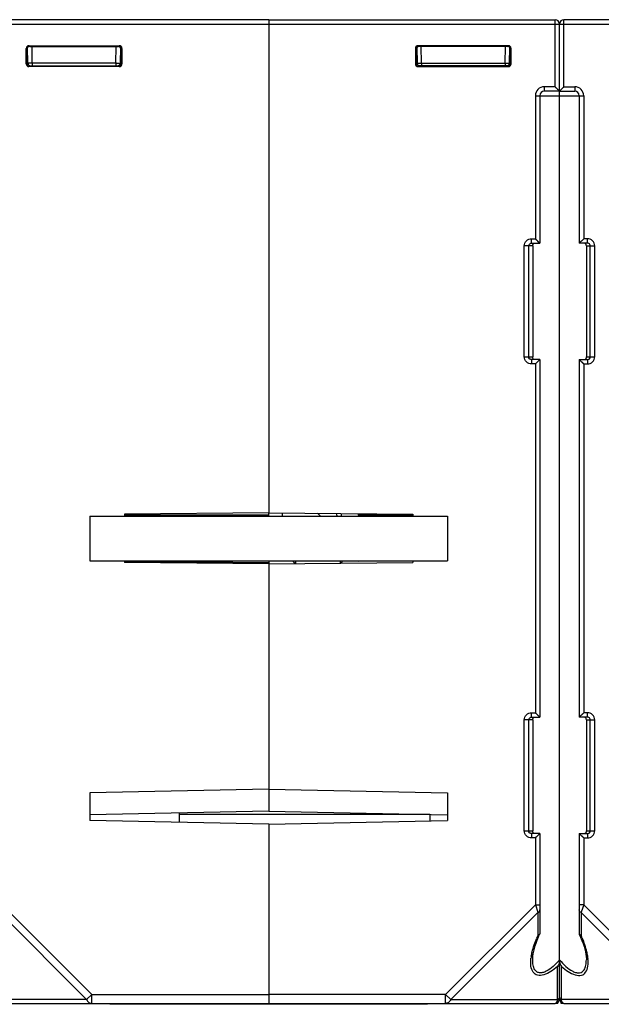
# Model space of a CAD drawing. Units: millimetres. Extents: x 169 to 958, y 99 to 763.
# Drawn here: x 563 to 628, y 114 to 224 of the extents above; entities that cross this region are included whole.
import ezdxf

# ---------------------------------------------------------------- set-up
doc = ezdxf.new("R2010")
doc.units = ezdxf.units.MM
doc.header["$LTSCALE"] = 65.395
doc.layers.get('0').update_dxf_attribs({"linetype": 'CONTINUOUS'})
doc.layers.add('AXIS', color=7, linetype='CONTINUOUS')
doc.layers.add('EDGE_FEAT', color=7, linetype='CONTINUOUS')

msp = doc.modelspace()

# ---------------------------------------------------------------- linework, layer by layer
at = {"color": 7, "linetype": 'Continuous'}
for p, q in [((591.23, 223.96), (591.23, 168.8)), ((591.23, 223.96), (623.23, 223.96)), ((623.23, 216.46), (623.23, 223.96)), ((591.23, 223.46), (623.73, 223.46)), ((623.73, 215.96), (623.73, 223.46)), ((607.63, 220.75), (607.63, 219.01)), ((607.73, 220.66), (607.63, 220.75)), ((607.73, 219.1), (607.73, 220.66)), ((607.78, 220.83), (607.81, 219.1)), ((618.02, 221.05), (607.93, 221.05)), ((608.03, 220.96), (607.93, 221.05)), ((617.93, 220.96), (608.03, 220.96)), ((608.31, 219.1), (608.28, 220.96)), ((617.64, 219.1), (617.68, 220.96)), ((617.93, 220.96), (618.02, 221.05)), ((618.14, 219.1), (618.17, 220.83)), ((618.17, 220.66), (618.23, 220.66)), ((618.23, 220.66), (618.32, 220.75)), ((618.23, 219.11), (618.23, 220.66)), ((618.32, 219.01), (618.32, 220.75)), ((607.73, 219.11), (607.63, 219.01)), ((607.73, 219.11), (607.73, 219.11)), ((607.81, 219.1), (607.81, 219.1)), ((608.23, 219.1), (608.31, 219.1)), ((608.31, 219.1), (608.31, 218.81)), ((608.31, 219.1), (617.64, 219.1)), ((617.64, 219.1), (617.64, 218.81)), ((617.64, 219.1), (617.73, 219.1)), ((618.14, 219.11), (618.23, 219.11)), ((618.23, 219.11), (618.32, 219.01)), ((608.03, 218.81), (607.93, 218.71)), ((607.93, 218.71), (618.02, 218.71)), ((617.93, 218.81), (608.03, 218.81)), ((617.93, 218.81), (618.02, 218.71)), ((622.03, 216.46), (622.03, 215.96)), ((623.23, 216.46), (622.03, 216.46)), ((623.73, 215.96), (622.03, 215.96)), ((623.23, 216.46), (623.73, 215.96)), ((623.48, 216.2), (623.54, 216.15)), ((623.69, 215.99), (623.71, 215.97)), ((623.72, 215.96), (623.73, 215.96)), ((623.73, 114.46), (623.73, 215.94)), ((621.03, 215.46), (621.03, 199.46)), ((621.03, 215.46), (623.73, 215.46)), ((621.53, 215.46), (621.53, 198.96)), ((620.59, 199.46), (621.03, 199.46)), ((620.59, 198.96), (620.59, 199.46)), ((621.53, 198.96), (621.03, 199.46)), ((619.79, 186.26), (619.79, 198.66)), ((620.73, 198.66), (619.79, 198.66)), ((620.29, 186.26), (620.29, 198.66)), ((620.59, 198.96), (621.53, 198.96)), ((620.73, 198.66), (620.73, 186.26)), ((621.46, 199.02), (621.43, 199.06)), ((621.51, 198.97), (621.49, 198.99)), ((621.53, 198.96), (621.52, 198.96)), ((619.79, 186.26), (620.73, 186.26)), ((621.53, 185.96), (620.59, 185.96)), ((620.59, 185.96), (620.59, 185.46)), ((621.03, 185.46), (620.59, 185.46)), ((621.53, 185.96), (621.03, 185.46)), ((621.03, 185.46), (621.03, 146.46)), ((621.46, 185.89), (621.43, 185.86)), ((621.51, 185.94), (621.49, 185.92)), ((621.53, 185.96), (621.52, 185.95)), ((621.53, 185.96), (621.53, 145.96)), ((571.23, 168.46), (571.23, 163.46)), ((571.23, 168.46), (611.23, 168.46)), ((591.23, 168.8), (575.13, 168.66)), ((575.13, 168.66), (575.13, 168.46)), ((591.23, 168.8), (607.33, 168.66)), ((599.33, 168.73), (599.33, 168.46)), ((607.33, 168.66), (607.33, 168.46)), ((611.23, 168.46), (611.23, 163.46)), ((571.23, 163.46), (611.23, 163.46)), ((575.13, 163.46), (575.13, 163.27)), ((575.13, 163.41), (591.23, 163.27)), ((591.23, 163.13), (575.13, 163.27)), ((591.23, 163.46), (591.23, 135.46)), ((591.23, 163.13), (607.33, 163.27)), ((601.23, 163.36), (601.23, 163.46)), ((607.33, 163.46), (607.33, 163.27)), ((620.59, 146.46), (621.03, 146.46)), ((620.59, 145.96), (620.59, 146.46)), ((621.53, 145.96), (621.03, 146.46)), ((620.73, 145.66), (619.79, 145.66)), ((619.79, 133.26), (619.79, 145.66)), ((620.29, 133.26), (620.29, 145.66)), ((620.59, 145.96), (621.53, 145.96)), ((620.73, 145.66), (620.73, 133.26)), ((621.46, 146.02), (621.43, 146.06)), ((621.51, 145.97), (621.49, 145.99)), ((621.53, 145.96), (621.52, 145.96)), ((591.23, 137.92), (571.23, 137.52)), ((591.23, 137.92), (611.23, 137.52)), ((571.23, 137.52), (571.23, 134.4)), ((611.23, 137.52), (611.23, 134.4)), ((591.23, 135.46), (571.23, 135.05)), ((591.23, 135.46), (611.23, 135.05)), ((591.23, 134), (571.23, 134.4)), ((591.23, 134), (611.23, 134.4)), ((609.23, 135.09), (609.23, 134.36)), ((591.23, 134), (591.23, 113.86)), ((619.79, 133.26), (620.73, 133.26)), ((621.53, 132.96), (620.59, 132.96)), ((620.59, 132.96), (620.59, 132.46)), ((621.03, 132.46), (620.59, 132.46)), ((621.53, 132.96), (621.03, 132.46)), ((621.03, 132.46), (621.03, 124.99)), ((621.46, 132.89), (621.43, 132.86)), ((621.51, 132.94), (621.49, 132.92)), ((621.53, 132.96), (621.52, 132.95)), ((621.53, 132.96), (621.53, 121.78)), ((621.03, 124.99), (611, 114.96)), ((621.03, 124.99), (621.53, 124.99)), ((621.03, 124.99), (621.31, 124.16)), ((621.16, 124.59), (621.18, 124.55)), ((621.32, 124.12), (611.57, 114.38)), ((621.27, 124.26), (621.31, 124.16)), ((621.31, 124.16), (621.32, 124.12)), ((621.32, 124.12), (621.32, 121.56)), ((620.73, 118.82), (620.73, 118.82)), ((623.52, 114.38), (623.52, 118.07)), ((611, 114.96), (591.23, 114.96)), ((611, 114.96), (611.57, 114.38)), ((611, 113.96), (611, 114.96)), ((573.48, 113.86), (573.48, 113.96)), ((608.98, 113.86), (573.48, 113.86)), ((578.45, 113.86), (578.45, 113.96)), ((591.23, 113.96), (623.23, 113.96)), ((604.01, 113.86), (604.01, 113.96)), ((608.98, 113.86), (608.98, 113.96)), ((611.57, 114.38), (623.52, 114.38)), ((623.91, 113.96), (623.91, 114.08))]:
    msp.add_line(p, q, dxfattribs=at)
for points in [[(623.23, 216.46), (623.3, 216.39), (623.36, 216.32), (623.43, 216.26)], [(623.59, 216.1), (623.63, 216.06), (623.66, 216.02)], [(621.23, 199.26), (621.16, 199.32), (621.1, 199.39), (621.03, 199.46)], [(621.43, 199.06), (621.34, 199.15), (621.28, 199.2)], [(621.23, 185.65), (621.16, 185.59), (621.1, 185.53), (621.03, 185.46)], [(621.43, 185.86), (621.34, 185.77), (621.28, 185.71)], [(621.23, 146.26), (621.16, 146.32), (621.1, 146.39), (621.03, 146.46)], [(621.43, 146.06), (621.34, 146.15), (621.28, 146.2)], [(621.23, 132.65), (621.16, 132.59), (621.1, 132.53), (621.03, 132.46)], [(621.43, 132.86), (621.34, 132.77), (621.28, 132.71)], [(620.73, 118.82), (620.73, 119), (620.75, 119.25), (620.79, 119.51), (620.85, 119.79), (620.92, 120.08), (621, 120.38), (621.11, 120.7), (621.23, 121.04), (621.38, 121.4), (621.51, 121.71)]]:
    msp.add_lwpolyline(points, dxfattribs=at)
for centre, radius, start, end in [((623.23, 223.46), 0.5, 0, 90), ((608.11, 219.11), 0.3, 181, 270), ((607.96, 246.33), 27.23, 269.9567, 270.5672), ((617.84, 219.11), 0.3, 270, 359), ((608.03, 219.1), 0.294, 262.4966, 269.9496), ((622.03, 215.46), 1, 90, 180), ((622.03, 215.46), 0.5, 90, 180), ((621.2, 186.21), 0.476, 182.4118, 185.2419), ((621.2, 133.21), 0.476, 182.4118, 185.2419), ((632.73, 116.4), 12.53, 155.6653, 157.2762), ((621.19, 122.01), 0.469, 286.2948, 291.7123), ((625.87, 118.4), 5.36, 171.0397, 173.6123), ((623.23, 114.46), 0.5, 270, 360), ((623.29, 114.84), 0.511, 296.534, 301.8841)]:
    msp.add_arc(centre, radius, start, end, dxfattribs=at)
for centre, major_axis, ratio, start_param, end_param in [((607.93, 220.75), (-0.212, 0.212), 0.999695, -0.785246, 0.785246), ((608.03, 220.66), (-0.158, 0.255), 0.999319, -0.553331, 1.017161), ((617.93, 220.66), (0.158, 0.255), 0.999319, -0.409719, 0.553331), ((618.02, 220.75), (0.212, 0.212), 0.999695, -0.785246, 0.785246), ((607.93, 219.01), (-0.212, -0.212), 0.999695, -0.785246, 0.785246), ((618.02, 219.01), (0.212, -0.212), 0.999695, -0.785246, 0.785246)]:
    msp.add_ellipse(centre, major_axis=major_axis, ratio=ratio, start_param=start_param, end_param=end_param, dxfattribs=at)
for points, knots in [([(618.23, 220.66), (618.23, 220.67), (618.22, 220.73), (618.2, 220.79), (618.17, 220.83)], [0, 0, 0, 0, 0.264122, 1, 1, 1, 1]), ([(607.73, 219.11), (607.73, 219.02), (607.81, 218.86), (607.97, 218.81), (608.04, 218.81)], [0, 0, 0, 0, 0.55254, 1, 1, 1, 1]), ([(607.99, 218.81), (607.92, 218.82), (607.78, 218.89), (607.73, 219.04), (607.73, 219.11)], [0, 0, 0, 0, 0.500226, 1, 1, 1, 1]), ([(607.73, 219.1), (607.74, 219.1), (607.77, 219.1), (607.8, 219.1), (607.81, 219.1)], [0, 0, 0, 0, 0.400345, 1, 1, 1, 1]), ([(617.73, 219.1), (617.79, 219.1), (617.88, 219.1), (618, 219.1), (618.07, 219.1), (618.11, 219.1), (618.13, 219.1), (618.14, 219.1), (618.14, 219.1)], [0, 0, 0, 0, 0.395185, 0.717033, 0.837887, 0.926926, 0.981492, 1, 1, 1, 1]), ([(617.93, 218.81), (617.99, 218.81), (618.11, 218.85), (618.19, 218.95), (618.21, 219.01)], [0, 0, 0, 0, 0.461608, 1, 1, 1, 1]), ([(619.79, 198.66), (619.79, 198.86), (619.96, 199.29), (620.39, 199.46), (620.59, 199.46)], [0, 0, 0, 0, 0.499749, 1, 1, 1, 1]), ([(620.29, 198.66), (620.29, 198.71), (620.32, 198.83), (620.42, 198.91), (620.47, 198.93)], [0, 0, 0, 0, 0.500907, 1, 1, 1, 1]), ([(620.73, 198.66), (620.73, 198.71), (620.73, 198.8), (620.78, 198.88), (620.8, 198.91)], [0, 0, 0, 0, 0.594077, 1, 1, 1, 1]), ([(620.8, 198.91), (620.83, 198.93), (620.87, 198.95), (620.92, 198.96), (620.93, 198.96)], [0, 0, 0, 0, 0.725522, 1, 1, 1, 1]), ([(620.59, 185.46), (620.39, 185.46), (619.96, 185.63), (619.79, 186.05), (619.79, 186.26)], [0, 0, 0, 0, 0.499944, 1, 1, 1, 1]), ([(620.73, 186.19), (620.73, 186.2), (620.73, 186.22), (620.73, 186.24), (620.73, 186.26)], [0, 0, 0, 0, 0.183171, 1, 1, 1, 1]), ([(620.93, 185.96), (620.88, 185.96), (620.77, 186.01), (620.74, 186.12), (620.73, 186.17)], [0, 0, 0, 0, 0.495609, 1, 1, 1, 1]), ([(619.79, 145.66), (619.79, 145.86), (619.96, 146.29), (620.39, 146.46), (620.59, 146.46)], [0, 0, 0, 0, 0.499749, 1, 1, 1, 1]), ([(620.29, 145.66), (620.29, 145.71), (620.32, 145.83), (620.42, 145.91), (620.47, 145.93)], [0, 0, 0, 0, 0.500907, 1, 1, 1, 1]), ([(620.73, 145.66), (620.73, 145.71), (620.73, 145.8), (620.78, 145.88), (620.8, 145.91)], [0, 0, 0, 0, 0.594077, 1, 1, 1, 1]), ([(620.8, 145.91), (620.83, 145.93), (620.87, 145.95), (620.92, 145.96), (620.93, 145.96)], [0, 0, 0, 0, 0.725522, 1, 1, 1, 1]), ([(620.59, 132.46), (620.39, 132.46), (619.96, 132.63), (619.79, 133.05), (619.79, 133.26)], [0, 0, 0, 0, 0.499944, 1, 1, 1, 1]), ([(620.73, 133.19), (620.73, 133.2), (620.73, 133.22), (620.73, 133.24), (620.73, 133.26)], [0, 0, 0, 0, 0.183171, 1, 1, 1, 1]), ([(620.93, 132.96), (620.88, 132.96), (620.77, 133.01), (620.74, 133.12), (620.73, 133.17)], [0, 0, 0, 0, 0.495609, 1, 1, 1, 1]), ([(621.32, 124.12), (621.38, 124.15), (621.48, 124.23), (621.53, 124.35), (621.53, 124.41)], [0, 0, 0, 0, 0.53795, 1, 1, 1, 1]), ([(620.58, 119.24), (620.6, 119.4), (620.74, 120.08), (620.97, 120.75), (621.18, 121.24)], [0, 0, 0, 0, 0.236992, 1, 1, 1, 1]), ([(621.51, 121.71), (621.51, 121.69), (621.47, 121.63), (621.41, 121.6), (621.36, 121.58)], [0, 0, 0, 0, 0.226591, 1, 1, 1, 1]), ([(620.8, 117.44), (620.65, 117.63), (620.49, 118.18), (620.51, 118.71), (620.54, 119)], [0, 0, 0, 0, 0.46408, 1, 1, 1, 1]), ([(620.97, 117.72), (620.88, 117.87), (620.76, 118.24), (620.73, 118.62), (620.73, 118.82)], [0, 0, 0, 0, 0.473356, 1, 1, 1, 1]), ([(623.52, 118.07), (623.28, 117.87), (622.79, 117.5), (622.04, 117.12), (621.39, 117.05), (621, 117.22), (620.86, 117.36), (620.8, 117.44)], [0, 0, 0, 0, 0.307411, 0.588373, 0.814144, 0.909064, 1, 1, 1, 1]), ([(623.73, 118.82), (623.51, 118.57), (623.06, 118.09), (622.41, 117.61), (621.87, 117.39), (621.49, 117.35), (621.17, 117.48), (621.03, 117.64), (620.97, 117.72)], [0, 0, 0, 0, 0.297869, 0.581351, 0.70735, 0.81542, 0.909128, 1, 1, 1, 1]), ([(623.73, 118.82), (623.73, 118.76), (623.7, 118.49), (623.61, 118.24), (623.52, 118.07)], [0, 0, 0, 0, 0.25725, 1, 1, 1, 1]), ([(623.73, 114.67), (623.73, 114.62), (623.69, 114.51), (623.61, 114.43), (623.56, 114.4)], [0, 0, 0, 0, 0.467508, 1, 1, 1, 1]), ([(611.57, 114.38), (611.51, 114.26), (611.36, 114.05), (611.11, 113.96), (611, 113.96)], [0, 0, 0, 0, 0.537954, 1, 1, 1, 1]), ([(623.23, 113.96), (623.29, 113.96), (623.39, 114.05), (623.47, 114.21), (623.5, 114.32), (623.52, 114.38)], [0, 0, 0, 0, 0.360654, 0.64248, 1, 1, 1, 1])]:
    msp.add_open_spline(points, degree=3, knots=knots, dxfattribs=at)
for points in [[(618.21, 219.01), (618.22, 219.04), (618.23, 219.08), (618.23, 219.11)], [(620.47, 198.93), (620.51, 198.95), (620.55, 198.96), (620.59, 198.96)], [(620.38, 186.04), (620.32, 186.1), (620.29, 186.18), (620.29, 186.26)], [(620.47, 185.98), (620.43, 186), (620.4, 186.02), (620.38, 186.04)], [(620.59, 185.96), (620.55, 185.96), (620.51, 185.97), (620.47, 185.98)], [(620.47, 145.93), (620.51, 145.95), (620.55, 145.96), (620.59, 145.96)], [(620.38, 133.04), (620.32, 133.1), (620.29, 133.18), (620.29, 133.26)], [(620.47, 132.98), (620.43, 133), (620.4, 133.02), (620.38, 133.04)], [(620.59, 132.96), (620.55, 132.96), (620.51, 132.97), (620.47, 132.98)], [(621.53, 121.78), (621.53, 121.76), (621.52, 121.73), (621.51, 121.71)]]:
    msp.add_open_spline(points, degree=3, dxfattribs=at)
at = {"layer": 'AXIS', "color": 7, "linetype": 'Continuous'}
for p, q in [((607.33, 163.41), (601.23, 163.36)), ((623.55, 113.96), (623.23, 113.96)), ((623.55, 113.96), (623.55, 114.08)), ((624.23, 113.96), (623.91, 113.96))]:
    msp.add_line(p, q, dxfattribs=at)
at = {"layer": 'EDGE_FEAT', "color": 7, "linetype": 'Continuous'}
for p, q in [((591.23, 223.96), (559.23, 223.96)), ((591.23, 223.96), (591.23, 223.46)), ((624.23, 216.46), (624.23, 223.96)), ((656.23, 223.96), (624.23, 223.96)), ((493.73, 223.46), (591.23, 223.46)), ((623.73, 215.96), (623.73, 223.46)), ((623.73, 223.46), (656.23, 223.46)), ((564.13, 219.01), (564.13, 220.75)), ((564.23, 220.66), (564.13, 220.75)), ((564.23, 219.11), (564.23, 220.66)), ((564.29, 220.66), (564.23, 220.66)), ((564.31, 219.1), (564.28, 220.83)), ((564.53, 220.96), (564.43, 221.05)), ((564.43, 221.05), (574.52, 221.05)), ((564.53, 220.96), (574.43, 220.96)), ((564.81, 219.1), (564.78, 220.96)), ((574.14, 219.1), (574.18, 220.96)), ((574.43, 220.96), (574.52, 221.05)), ((574.67, 220.83), (574.64, 219.1)), ((574.73, 220.66), (574.82, 220.75)), ((574.73, 219.1), (574.73, 220.66)), ((574.82, 220.75), (574.82, 219.01)), ((564.23, 219.11), (564.13, 219.01)), ((564.31, 219.11), (564.23, 219.11)), ((564.81, 219.1), (564.72, 219.1)), ((564.81, 219.1), (564.81, 218.81)), ((574.14, 219.1), (564.81, 219.1)), ((574.14, 219.1), (574.14, 218.81)), ((574.23, 219.1), (574.14, 219.1)), ((574.64, 219.1), (574.64, 219.1)), ((574.73, 219.11), (574.73, 219.11)), ((574.73, 219.11), (574.82, 219.01)), ((564.53, 218.81), (564.43, 218.71)), ((574.52, 218.71), (564.43, 218.71)), ((564.53, 218.81), (574.43, 218.81)), ((574.43, 218.81), (574.52, 218.71)), ((624.23, 216.46), (623.73, 215.96)), ((623.73, 215.96), (623.73, 215.96)), ((623.73, 215.96), (625.43, 215.96)), ((623.73, 114.46), (623.73, 215.94)), ((623.77, 215.99), (623.75, 215.97)), ((623.83, 216.06), (623.79, 216.02)), ((624.23, 216.46), (625.43, 216.46)), ((625.43, 216.46), (625.43, 215.96)), ((623.73, 215.46), (626.43, 215.46)), ((625.93, 215.46), (625.93, 198.96)), ((626.43, 215.46), (626.43, 199.46)), ((625.93, 198.96), (626.43, 199.46)), ((626.86, 199.46), (626.43, 199.46)), ((626.86, 198.96), (626.86, 199.46)), ((625.93, 198.96), (625.93, 198.96)), ((626.86, 198.96), (625.93, 198.96)), ((625.94, 198.97), (625.97, 198.99)), ((626.12, 199.15), (626.17, 199.2)), ((626.73, 198.66), (627.67, 198.66)), ((626.73, 198.66), (626.73, 186.26)), ((627.17, 186.26), (627.17, 198.66)), ((627.67, 186.26), (627.67, 198.66)), ((626.73, 186.26), (627.67, 186.26)), ((625.93, 185.96), (626.86, 185.96)), ((625.93, 185.96), (625.93, 145.96)), ((625.93, 185.96), (625.93, 185.95)), ((625.93, 185.96), (626.43, 185.46)), ((625.95, 185.94), (625.97, 185.92)), ((626.12, 185.77), (626.17, 185.71)), ((626.43, 185.46), (626.86, 185.46)), ((626.43, 185.46), (626.43, 146.46)), ((626.86, 185.96), (626.86, 185.46)), ((591.23, 168.55), (575.13, 168.55)), ((591.23, 168.46), (591.23, 168.8)), ((592.73, 168.78), (592.73, 168.46)), ((601.23, 168.71), (601.23, 168.55)), ((607.33, 168.55), (601.23, 168.55)), ((594.14, 163.15), (593.97, 163.46)), ((594.23, 163.41), (594.23, 163.15)), ((599.23, 163.41), (599.23, 163.2)), ((599.49, 163.46), (599.34, 163.2)), ((625.93, 145.96), (626.43, 146.46)), ((626.86, 146.46), (626.43, 146.46)), ((626.86, 145.96), (626.86, 146.46)), ((626.86, 145.96), (625.93, 145.96)), ((625.93, 145.96), (625.93, 145.96)), ((625.94, 145.97), (625.97, 145.99)), ((626.12, 146.15), (626.17, 146.2)), ((626.73, 145.66), (627.67, 145.66)), ((626.73, 145.66), (626.73, 133.26)), ((627.17, 133.26), (627.17, 145.66)), ((627.67, 133.26), (627.67, 145.66)), ((581.23, 135.25), (581.23, 134.2)), ((609.23, 135.07), (581.23, 135.07)), ((591.23, 134), (591.23, 113.96)), ((626.73, 133.26), (627.67, 133.26)), ((625.93, 132.96), (626.86, 132.96)), ((625.93, 132.96), (625.93, 132.95)), ((625.93, 132.96), (626.43, 132.46)), ((625.93, 132.96), (625.93, 121.78)), ((625.95, 132.94), (625.97, 132.92)), ((626.12, 132.77), (626.17, 132.71)), ((626.43, 132.46), (626.86, 132.46)), ((626.43, 132.46), (626.43, 124.99)), ((626.86, 132.96), (626.86, 132.46)), ((561.43, 124.99), (571.46, 114.96)), ((626.43, 124.99), (625.93, 124.99)), ((626.43, 124.99), (626.15, 124.16)), ((626.26, 124.47), (626.15, 124.16)), ((626.43, 124.99), (636.46, 114.96)), ((561.14, 124.12), (570.88, 114.38)), ((626.15, 124.16), (626.14, 124.12)), ((626.14, 124.12), (635.88, 114.38)), ((626.14, 124.12), (626.14, 121.56)), ((623.94, 114.38), (623.94, 118.07)), ((626.73, 118.82), (626.73, 118.82)), ((571.46, 114.96), (570.88, 114.38)), ((571.46, 114.96), (591.23, 114.96)), ((571.46, 113.96), (571.46, 114.96)), ((570.88, 114.38), (558.94, 114.38)), ((559.23, 113.96), (591.23, 113.96)), ((635.88, 114.38), (623.94, 114.38)), ((624.23, 113.96), (656.23, 113.96))]:
    msp.add_line(p, q, dxfattribs=at)
for points in [[(623.97, 216.2), (623.92, 216.15), (623.83, 216.06)], [(624.23, 216.46), (624.16, 216.39), (624.09, 216.32), (624.03, 216.26)], [(626.23, 199.26), (626.29, 199.32), (626.36, 199.39), (626.43, 199.46)], [(625.99, 199.02), (626.03, 199.06), (626.07, 199.1)], [(625.99, 185.89), (626.03, 185.86), (626.07, 185.81)], [(626.23, 185.65), (626.29, 185.59), (626.36, 185.53), (626.43, 185.46)], [(626.23, 146.26), (626.29, 146.32), (626.36, 146.39), (626.43, 146.46)], [(625.99, 146.02), (626.03, 146.06), (626.07, 146.1)], [(625.99, 132.89), (626.03, 132.86), (626.07, 132.81)], [(626.23, 132.65), (626.29, 132.59), (626.36, 132.53), (626.43, 132.46)], [(625.94, 121.71), (626.09, 121.37), (626.24, 121), (626.37, 120.66), (626.47, 120.33), (626.55, 120.03), (626.62, 119.73), (626.67, 119.46), (626.71, 119.19), (626.73, 118.95), (626.73, 118.82)]]:
    msp.add_lwpolyline(points, dxfattribs=at)
for centre, radius, start, end in [((624.23, 223.46), 0.5, 90, 180), ((564.61, 219.11), 0.3, 181, 270), ((574.5, 246.33), 27.23, 269.4328, 270.0433), ((574.34, 219.11), 0.3, 270, 359), ((574.43, 219.1), 0.294, 270.0504, 277.5034), ((625.43, 215.46), 1, 0, 90), ((625.43, 215.46), 0.5, 0, 90), ((626.87, 186.26), 0.307, 296.176, 313.8938), ((592.26, 163.34), 6.99, 47.0283, 50.6657), ((592.34, 166.33), 6.89, 18.027, 20.4392), ((592.28, 163.41), 1.95, 0.0006, 1.4123), ((592.4, 163.41), 6.83, 0, 0.403), ((626.87, 133.26), 0.307, 296.176, 313.8938), ((626.27, 122.01), 0.469, 248.2877, 253.7052), ((614.72, 116.4), 12.53, 22.7238, 24.3347), ((621.59, 118.4), 5.36, 6.3877, 8.9603), ((624.23, 114.46), 0.5, 180, 270), ((624.17, 114.84), 0.511, 238.1159, 243.466)]:
    msp.add_arc(centre, radius, start, end, dxfattribs=at)
for centre, major_axis, ratio, start_param, end_param in [((564.43, 220.75), (0.212, -0.212), 0.999695, 2.356347, 3.926839), ((564.53, 220.66), (-0.158, 0.255), 0.999319, 5.729855, 6.692904), ((574.43, 220.66), (0.158, 0.255), 0.999319, -1.017161, 0.553331), ((574.52, 220.75), (0.212, 0.212), 0.999695, -0.785246, 0.785246), ((564.43, 219.01), (0.212, 0.212), 0.999695, -3.926839, -2.356347), ((574.52, 219.01), (0.212, -0.212), 0.999695, -0.785246, 0.785246)]:
    msp.add_ellipse(centre, major_axis=major_axis, ratio=ratio, start_param=start_param, end_param=end_param, dxfattribs=at)
for points, knots in [([(564.23, 220.66), (564.23, 220.67), (564.23, 220.73), (564.26, 220.79), (564.28, 220.83)], [0, 0, 0, 0, 0.264122, 1, 1, 1, 1]), ([(564.72, 219.1), (564.67, 219.1), (564.57, 219.1), (564.46, 219.1), (564.39, 219.1), (564.35, 219.1), (564.33, 219.1), (564.31, 219.1), (564.31, 219.1)], [0, 0, 0, 0, 0.395185, 0.717033, 0.837887, 0.926926, 0.981492, 1, 1, 1, 1]), ([(574.73, 219.11), (574.73, 219.02), (574.65, 218.86), (574.49, 218.81), (574.42, 218.81)], [0, 0, 0, 0, 0.55254, 1, 1, 1, 1]), ([(574.47, 218.81), (574.54, 218.82), (574.67, 218.89), (574.73, 219.04), (574.73, 219.11)], [0, 0, 0, 0, 0.500226, 1, 1, 1, 1]), ([(574.73, 219.1), (574.72, 219.1), (574.69, 219.1), (574.66, 219.1), (574.64, 219.1)], [0, 0, 0, 0, 0.400345, 1, 1, 1, 1]), ([(564.53, 218.81), (564.47, 218.81), (564.35, 218.85), (564.26, 218.95), (564.24, 219.01)], [0, 0, 0, 0, 0.461608, 1, 1, 1, 1]), ([(627.67, 198.66), (627.67, 198.86), (627.5, 199.29), (627.07, 199.46), (626.86, 199.46)], [0, 0, 0, 0, 0.499749, 1, 1, 1, 1]), ([(626.65, 198.91), (626.63, 198.93), (626.58, 198.95), (626.54, 198.96), (626.52, 198.96)], [0, 0, 0, 0, 0.725522, 1, 1, 1, 1]), ([(626.73, 198.66), (626.73, 198.71), (626.73, 198.8), (626.68, 198.88), (626.65, 198.91)], [0, 0, 0, 0, 0.594077, 1, 1, 1, 1]), ([(627.17, 198.66), (627.17, 198.71), (627.14, 198.82), (627.05, 198.9), (627, 198.93)], [0, 0, 0, 0, 0.500878, 1, 1, 1, 1]), ([(626.52, 185.96), (626.57, 185.96), (626.68, 186.01), (626.72, 186.11), (626.73, 186.17)], [0, 0, 0, 0, 0.497431, 1, 1, 1, 1]), ([(626.73, 186.2), (626.73, 186.2), (626.73, 186.22), (626.73, 186.24), (626.73, 186.26)], [0, 0, 0, 0, 0.184863, 1, 1, 1, 1]), ([(626.86, 185.46), (627.07, 185.46), (627.5, 185.63), (627.67, 186.05), (627.67, 186.26)], [0, 0, 0, 0, 0.499944, 1, 1, 1, 1]), ([(627.67, 145.66), (627.67, 145.86), (627.5, 146.29), (627.07, 146.46), (626.86, 146.46)], [0, 0, 0, 0, 0.499749, 1, 1, 1, 1]), ([(626.65, 145.91), (626.63, 145.93), (626.58, 145.95), (626.54, 145.96), (626.52, 145.96)], [0, 0, 0, 0, 0.725522, 1, 1, 1, 1]), ([(626.73, 145.66), (626.73, 145.71), (626.73, 145.8), (626.68, 145.88), (626.65, 145.91)], [0, 0, 0, 0, 0.594077, 1, 1, 1, 1]), ([(627.17, 145.66), (627.17, 145.71), (627.14, 145.82), (627.05, 145.9), (627, 145.93)], [0, 0, 0, 0, 0.500878, 1, 1, 1, 1]), ([(626.73, 133.2), (626.73, 133.2), (626.73, 133.22), (626.73, 133.24), (626.73, 133.26)], [0, 0, 0, 0, 0.184863, 1, 1, 1, 1]), ([(626.86, 132.46), (627.07, 132.46), (627.5, 132.63), (627.67, 133.05), (627.67, 133.26)], [0, 0, 0, 0, 0.499944, 1, 1, 1, 1]), ([(626.52, 132.96), (626.57, 132.96), (626.68, 133.01), (626.72, 133.11), (626.73, 133.17)], [0, 0, 0, 0, 0.497431, 1, 1, 1, 1]), ([(626.14, 124.12), (626.08, 124.15), (625.98, 124.23), (625.93, 124.35), (625.93, 124.41)], [0, 0, 0, 0, 0.53795, 1, 1, 1, 1]), ([(625.94, 121.71), (625.95, 121.69), (625.99, 121.63), (626.05, 121.6), (626.1, 121.58)], [0, 0, 0, 0, 0.226591, 1, 1, 1, 1]), ([(626.88, 119.24), (626.85, 119.4), (626.72, 120.08), (626.49, 120.75), (626.28, 121.24)], [0, 0, 0, 0, 0.236992, 1, 1, 1, 1]), ([(626.65, 117.44), (626.8, 117.63), (626.96, 118.18), (626.94, 118.71), (626.91, 119)], [0, 0, 0, 0, 0.46408, 1, 1, 1, 1]), ([(623.73, 118.82), (623.73, 118.76), (623.75, 118.49), (623.84, 118.24), (623.94, 118.07)], [0, 0, 0, 0, 0.25725, 1, 1, 1, 1]), ([(623.73, 118.82), (623.95, 118.57), (624.4, 118.09), (625.04, 117.61), (625.59, 117.39), (625.97, 117.35), (626.28, 117.48), (626.43, 117.64), (626.48, 117.72)], [0, 0, 0, 0, 0.297869, 0.581351, 0.70735, 0.81542, 0.909128, 1, 1, 1, 1]), ([(623.94, 118.07), (624.18, 117.87), (624.67, 117.5), (625.42, 117.12), (626.06, 117.05), (626.46, 117.22), (626.6, 117.36), (626.65, 117.44)], [0, 0, 0, 0, 0.307411, 0.588373, 0.814144, 0.909064, 1, 1, 1, 1]), ([(626.48, 117.72), (626.58, 117.87), (626.7, 118.24), (626.73, 118.62), (626.73, 118.82)], [0, 0, 0, 0, 0.473356, 1, 1, 1, 1]), ([(623.73, 114.67), (623.73, 114.62), (623.76, 114.51), (623.85, 114.43), (623.9, 114.4)], [0, 0, 0, 0, 0.467508, 1, 1, 1, 1]), ([(570.88, 114.38), (570.94, 114.26), (571.1, 114.05), (571.35, 113.96), (571.46, 113.96)], [0, 0, 0, 0, 0.537954, 1, 1, 1, 1]), ([(624.23, 113.96), (624.16, 113.96), (624.06, 114.05), (623.99, 114.21), (623.96, 114.32), (623.94, 114.38)], [0, 0, 0, 0, 0.360654, 0.64248, 1, 1, 1, 1])]:
    msp.add_open_spline(points, degree=3, knots=knots, dxfattribs=at)
for points in [[(564.24, 219.01), (564.23, 219.04), (564.23, 219.08), (564.23, 219.11)], [(627, 198.93), (626.96, 198.95), (626.91, 198.96), (626.86, 198.96)], [(626.73, 186.17), (626.73, 186.18), (626.73, 186.19), (626.73, 186.2)], [(627.08, 186.04), (627.13, 186.1), (627.17, 186.18), (627.17, 186.26)], [(626.86, 185.96), (626.91, 185.96), (626.96, 185.97), (627, 185.99)], [(627, 145.93), (626.96, 145.95), (626.91, 145.96), (626.86, 145.96)], [(627.08, 133.04), (627.13, 133.1), (627.17, 133.18), (627.17, 133.26)], [(626.73, 133.17), (626.73, 133.18), (626.73, 133.19), (626.73, 133.2)], [(626.86, 132.96), (626.91, 132.96), (626.96, 132.97), (627, 132.99)], [(625.93, 121.78), (625.93, 121.76), (625.93, 121.73), (625.94, 121.71)]]:
    msp.add_open_spline(points, degree=3, dxfattribs=at)

doc.saveas('drawing.dxf')
